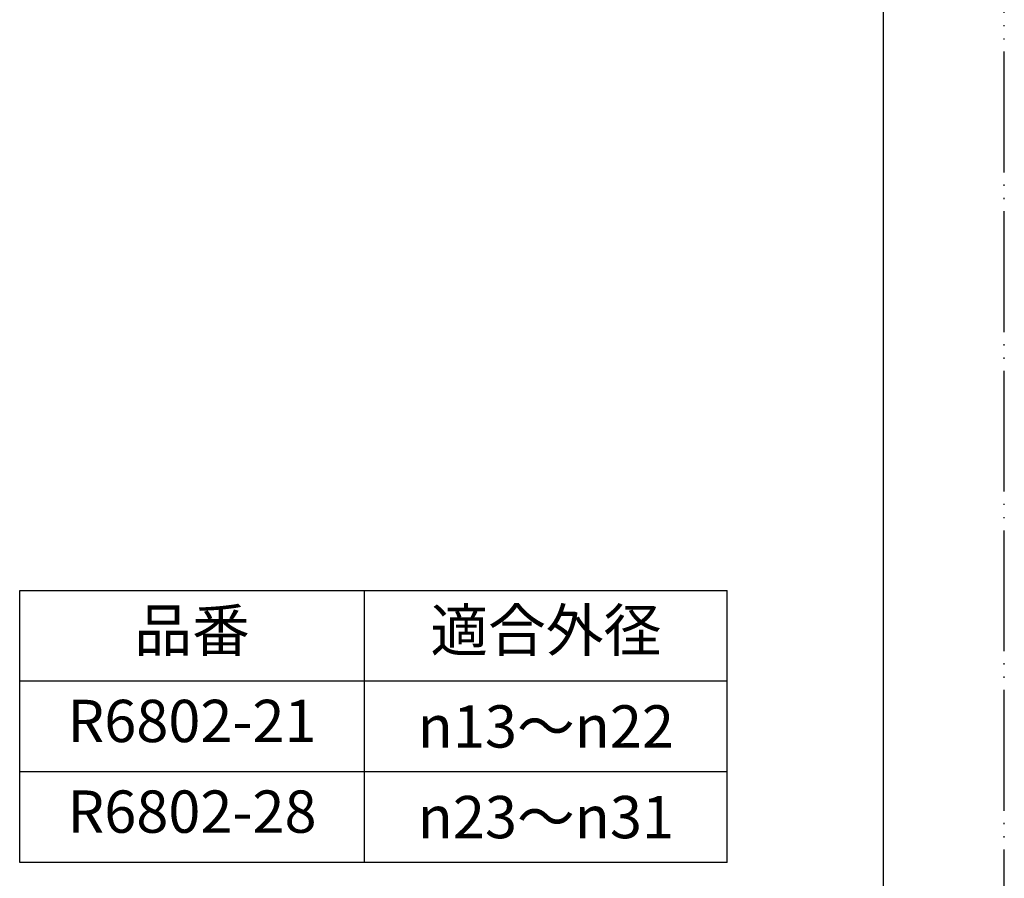
# Model space of a CAD drawing. Units: millimetres. Extents: x 0 to 210, y 0 to 297.
# Drawn here: x 129 to 210, y 60 to 131 of the extents above; entities that cross this region are included whole.
import ezdxf

# ---------------------------------------------------------------- set-up
doc = ezdxf.new("R2010")
doc.units = ezdxf.units.MM
doc.linetypes.add('PHANTOM', pattern=[13, 10, -1, 0, -1, 0, -1])
doc.layers.add('1', color=7, linetype='Continuous')
doc.styles.add('CONVERTER_11', font='MS Mincho.ttf', dxfattribs={"width": 0.89})
doc.styles.add('CONVERTER_12', font='txt.shx', dxfattribs={"width": 0.9})

# ---------------------------------------------------------------- blocks, each defined once
blk = doc.blocks.new('開示A4')
at = {"layer": '1', "color": 4, "linetype": 'PHANTOM'}
blk.add_line((210, 0), (210, 297), dxfattribs=at)
at = {"layer": '1', "color": 7, "linetype": 'Continuous'}
blk.add_line((200, 10), (200, 148.5), dxfattribs=at)
blk = doc.blocks.new('開示A4枠')
at = {"layer": '1'}
blk.add_blockref('開示A4', (0, 0), dxfattribs=at)

msp = doc.modelspace()

# ---------------------------------------------------------------- linework, layer by layer
at = {"color": 7, "linetype": 'Continuous'}
for p, q in [((128.57, 84.229), (157.083, 84.229)), ((128.57, 61.729), (128.57, 84.229)), ((157.083, 84.229), (187.083, 84.229)), ((187.083, 76.729), (187.083, 84.229)), ((187.083, 69.229), (187.083, 76.729)), ((187.083, 61.729), (187.083, 69.229)), ((187.083, 61.729), (128.57, 61.729))]:
    msp.add_line(p, q, dxfattribs=at)
at = {"color": 2, "linetype": 'Continuous'}
for p, q in [((157.083, 61.729), (157.083, 84.229)), ((187.083, 76.729), (128.57, 76.729)), ((187.083, 69.229), (128.57, 69.229))]:
    msp.add_line(p, q, dxfattribs=at)

# ---------------------------------------------------------------- block references
msp.add_blockref('開示A4枠', (0, 0))

# ---------------------------------------------------------------- texts
at = {"layer": '1', "color": 2, "char_height": 3.5, "attachment_point": 5, "style": 'CONVERTER_11'}
for s, insert in [('品番', (142.826, 80.479)), ('適合外径', (172.083, 80.479))]:
    msp.add_mtext(s, dxfattribs=dict(at, insert=insert))
at = {"layer": '1', "color": 7, "char_height": 3.5, "attachment_point": 5, "line_spacing_factor": 1.320528, "style": 'CONVERTER_12'}
for s, insert in [('R6802-21', (142.826, 72.979)), ('R6802-28', (142.826, 65.479))]:
    msp.add_mtext(s, dxfattribs=dict(at, insert=insert))
at = {"layer": '1', "color": 7, "char_height": 3.5, "attachment_point": 5, "style": 'CONVERTER_11'}
for s, insert in [('{\\Fgdt;n}13～{\\Fgdt;n}22', (172.083, 72.979)), ('{\\Fgdt;n}23～{\\Fgdt;n}31', (172.083, 65.479))]:
    msp.add_mtext(s, dxfattribs=dict(at, insert=insert))

doc.saveas('drawing.dxf')
